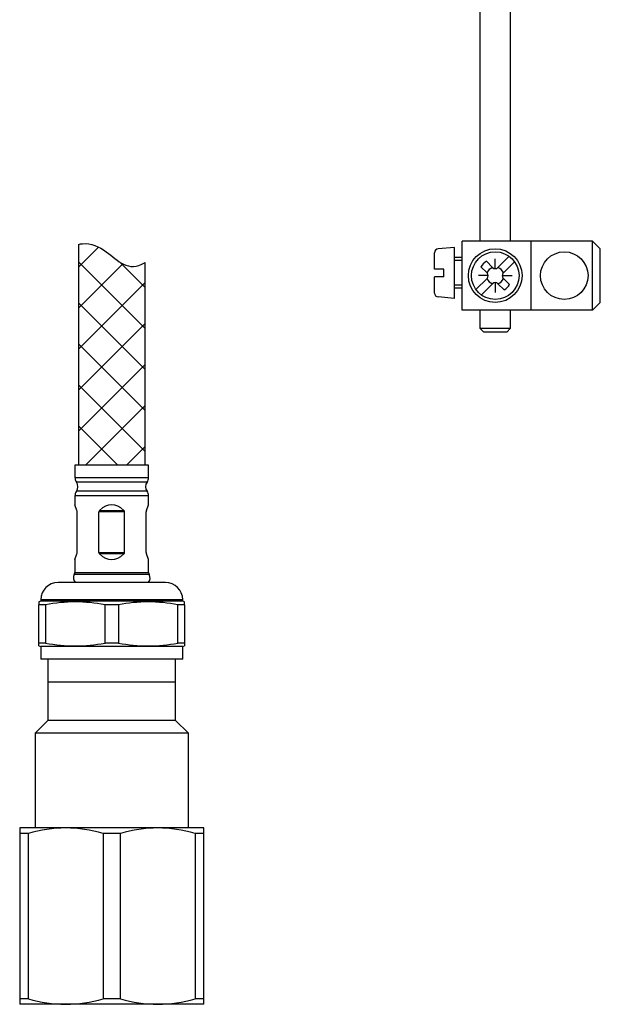
# Model space of a CAD drawing. Units: millimetres. Extents: x 7 to 203, y 4 to 291.
# Drawn here: x 144 to 163, y 80 to 112 of the extents above; entities that cross this region are included whole.
import ezdxf

# ---------------------------------------------------------------- set-up
doc = ezdxf.new("R2010")
doc.units = ezdxf.units.MM
for name, color, linetype in [('Default', 7, 'Continuous'), ('Layer4', 7, 'Continuous'), ('MDS_Layer_16', 7, 'Continuous'), ('Schlauch', 7, 'Continuous')]:
    doc.layers.add(name, color=color, linetype=linetype)

msp = doc.modelspace()

# ---------------------------------------------------------------- hatches: boundary and pattern name
at = {"layer": 'Schlauch', "linetype": 'Continuous'}
h = msp.add_hatch(dxfattribs=at)
h.set_pattern_fill('NET', scale=0.2976, angle=45, style=0)
edge = h.paths.add_edge_path()
edge.add_line((145.56407, 104.8822), (145.56407, 97.68842))
edge.add_line((145.56407, 97.68842), (147.73907, 97.68842))
edge.add_line((147.73907, 97.68842), (147.73907, 104.29543))
edge.add_spline(control_points=[(147.73907, 104.29543), (147.17463, 103.94446), (146.86002, 104.36464), (146.47527, 104.64063), (146.23879, 104.81025), (145.97581, 104.9254), (145.70372, 104.90358), (145.65739, 104.89987), (145.61081, 104.89218), (145.56407, 104.8822)], knot_values=[0, 0, 0, 0, 0.82141504, 0.82141504, 0.82141504, 0.96474068, 0.96474068, 0.96474068, 1, 1, 1, 1], degree=3, periodic=0)

# ---------------------------------------------------------------- linework, layer by layer
at = {"layer": 'Default', "color": 7, "linetype": 'Continuous'}
for p, q in [((147.85157, 97.68842), (145.45157, 97.68842)), ((145.45157, 97.68842), (145.45157, 97.28486)), ((147.85157, 97.28486), (147.85157, 97.68842)), ((145.45157, 97.28486), (147.85157, 97.28486)), ((147.80157, 97.13486), (145.50157, 97.13486)), ((147.85157, 96.68486), (145.45157, 96.68486)), ((145.45157, 96.68486), (145.45157, 96.39448)), ((147.80157, 96.83486), (145.50157, 96.83486)), ((147.85157, 96.39448), (147.85157, 96.68486)), ((145.51903, 96.20913), (145.45157, 96.39448)), ((147.78411, 96.20913), (147.85157, 96.39448)), ((145.52657, 94.83546), (145.52657, 96.16638)), ((147.06916, 96.16638), (146.23399, 96.16638)), ((146.23399, 94.83546), (146.23399, 96.16638)), ((146.25489, 96.20913), (147.04825, 96.20913)), ((147.06916, 94.83546), (147.06916, 96.16638)), ((147.77657, 94.83546), (147.77657, 96.16638)), ((145.45157, 94.60736), (145.51903, 94.79271)), ((146.23399, 94.83546), (147.06916, 94.83546)), ((147.04825, 94.79271), (146.25489, 94.79271)), ((147.85157, 94.60736), (147.78411, 94.79271)), ((145.45157, 94.60736), (145.45157, 94.18662)), ((147.85157, 94.18662), (147.85157, 94.60736)), ((147.8708, 94.12001), (145.43234, 94.12001)), ((145.45157, 94.18662), (147.85157, 94.18662)), ((148.40157, 93.86342), (144.90157, 93.86342)), ((144.33907, 93.25092), (144.27657, 93.22817)), ((144.27657, 93.22817), (144.27657, 93.13718)), ((144.49583, 93.13718), (144.27657, 93.13718)), ((144.27657, 91.88718), (144.27657, 93.13718)), ((148.96407, 93.30092), (144.33907, 93.30092)), ((144.33907, 93.30092), (144.33907, 93.25092)), ((148.96407, 93.25092), (144.33907, 93.25092)), ((144.49583, 93.13718), (144.49583, 91.88718)), ((146.87083, 93.13718), (146.43232, 93.13718)), ((146.43232, 91.88718), (146.43232, 93.13718)), ((146.87083, 93.13718), (146.87083, 91.88718)), ((149.02657, 93.13718), (148.80732, 93.13718)), ((148.80732, 91.88718), (148.80732, 93.13718)), ((148.96407, 93.25092), (148.96407, 93.30092)), ((149.02657, 93.22817), (148.96407, 93.25092)), ((149.02657, 93.13718), (149.02657, 93.22817)), ((149.02657, 93.13718), (149.02657, 91.88718)), ((144.49583, 91.88718), (144.27657, 91.88718)), ((144.27657, 91.79619), (144.27657, 91.88718)), ((144.27657, 91.79618), (144.33907, 91.77344)), ((146.87083, 91.88718), (146.43232, 91.88718)), ((149.02657, 91.88718), (148.80732, 91.88718)), ((148.96407, 91.77344), (149.02657, 91.79618)), ((149.02657, 91.88718), (149.02657, 91.79619)), ((148.96407, 91.77344), (144.33907, 91.77344)), ((144.33907, 91.77344), (144.33907, 91.36342)), ((148.96407, 91.36342), (148.96407, 91.77344)), ((148.96407, 91.36342), (144.33907, 91.36342)), ((144.56907, 91.36342), (144.56907, 89.36342)), ((148.73407, 91.36342), (144.56907, 91.36342)), ((148.73407, 89.36342), (148.73407, 91.36342)), ((148.73407, 90.61342), (144.56907, 90.61342)), ((144.56907, 89.36342), (144.15157, 88.94592)), ((148.73407, 89.36342), (144.56907, 89.36342)), ((149.15157, 88.94592), (148.73407, 89.36342)), ((149.15157, 88.94592), (144.15157, 88.94592)), ((144.15157, 88.94592), (144.15157, 85.86342)), ((149.15157, 85.86342), (149.15157, 88.94592)), ((143.65157, 85.86342), (143.65157, 85.683)), ((145.15157, 85.86342), (143.65157, 85.86342)), ((148.15157, 85.86342), (145.15157, 85.86342)), ((149.65157, 85.86342), (148.15157, 85.86342)), ((149.65157, 85.683), (149.65157, 85.86342)), ((143.65157, 85.683), (143.65157, 80.29384)), ((143.93523, 85.683), (143.65157, 85.683)), ((143.93523, 80.29384), (143.93523, 85.683)), ((146.36792, 85.683), (146.36792, 80.29384)), ((146.93523, 85.683), (146.36792, 85.683)), ((146.93523, 80.29384), (146.93523, 85.683)), ((149.36792, 85.683), (149.36792, 80.29384)), ((149.65157, 85.683), (149.36792, 85.683)), ((149.65157, 80.29384), (149.65157, 85.683)), ((143.65157, 80.29384), (143.65157, 80.11342)), ((143.93523, 80.29384), (143.65157, 80.29384)), ((146.93523, 80.29384), (146.36792, 80.29384)), ((149.65157, 80.29384), (149.36792, 80.29384)), ((149.65157, 80.11342), (149.65157, 80.29384)), ((145.15157, 80.11342), (143.65157, 80.11342)), ((148.15157, 80.11342), (145.15157, 80.11342)), ((149.65157, 80.11342), (148.15157, 80.11342))]:
    msp.add_line(p, q, dxfattribs=at)
for centre, radius, start, end in [((145.70157, 97.28486), 0.25, 180, 216.869898), ((147.60157, 97.28486), 0.25, 323.130102, 360), ((145.30157, 96.98486), 0.25, 323.130102, 36.869898), ((148.00157, 96.98486), 0.25, 143.130102, 216.869898), ((145.70157, 96.68486), 0.25, 143.130102, 180), ((147.60157, 96.68486), 0.25, 0, 36.869898), ((145.40036, 96.16616), 0.12621, 0.096874, 19.903126), ((146.29455, 96.16326), 0.06064, 130.844634, 177.050637), ((147.00862, 96.16327), 0.06061, 2.93752, 49.167208), ((147.90285, 96.16615), 0.12628, 160.102275, 179.897725), ((145.40029, 94.83568), 0.12628, 340.102275, 359.897725), ((146.29452, 94.83857), 0.06061, 182.93752, 229.167208), ((147.0086, 94.83858), 0.06064, 310.844634, 357.050637), ((147.90278, 94.83567), 0.12621, 180.096874, 199.903126), ((145.60157, 94.01342), 0.2, 147.795772, 228.590378), ((145.32657, 94.18662), 0.125, 327.795772, 360), ((147.70157, 94.01342), 0.2, 311.409622, 32.204228), ((147.97657, 94.18662), 0.125, 180, 212.204228), ((144.90157, 93.30092), 0.5625, 90, 180), ((148.40157, 93.30092), 0.5625, 0, 90), ((145.46407, 88.00869), 5.21908, 79.308535, 100.691465), ((147.83907, 88.00869), 5.21908, 79.308535, 100.691465), ((145.46407, 97.01566), 5.21908, 259.308535, 280.691465), ((147.83907, 97.01566), 5.21908, 259.308535, 280.691465), ((145.18659, 81.43706), 4.42649, 90.453223, 106.421261), ((145.11648, 81.43654), 4.42702, 73.579687, 89.545828), ((148.18659, 81.43706), 4.42649, 90.453223, 106.421261), ((148.11648, 81.43654), 4.42702, 73.579687, 89.545828), ((145.18666, 84.54029), 4.42702, 253.579687, 269.545828), ((145.11656, 84.53977), 4.42649, 270.453223, 286.421261), ((148.18666, 84.54029), 4.42702, 253.579687, 269.545828), ((148.11656, 84.53977), 4.42649, 270.453223, 286.421261)]:
    msp.add_arc(centre, radius, start, end, dxfattribs=at)
for centre, major_axis in [((146.65157, 93.09751), (0, -3.29697)), ((146.65157, 97.90433), (0, 3.29697))]:
    msp.add_ellipse(centre, major_axis=major_axis, ratio=0.36397023, start_param=2.80468683, end_param=3.47849848, dxfattribs=at)
at = {"layer": 'Layer4', "color": 7, "linetype": 'Continuous'}
for p, q in [((158.65157, 165.73842), (158.65157, 104.98862)), ((159.65157, 104.98862), (159.65157, 165.73842)), ((158.65157, 102.73859), (158.65157, 102.14896)), ((159.65157, 102.14896), (159.65157, 102.73859)), ((158.65157, 102.14896), (158.77657, 102.02396)), ((158.65157, 102.14896), (159.65157, 102.14896)), ((159.52657, 102.02396), (159.65157, 102.14896)), ((159.52657, 102.02396), (158.77657, 102.02396))]:
    msp.add_line(p, q, dxfattribs=at)
at = {"layer": 'MDS_Layer_16', "color": 7, "linetype": 'Continuous'}
for p, q in [((158.07568, 102.73859), (158.07574, 104.98862)), ((160.32576, 104.98862), (158.07574, 104.98862)), ((160.3257, 102.73859), (160.32576, 104.98862)), ((162.32579, 104.98862), (160.32576, 104.98862)), ((162.32572, 102.73859), (162.32579, 104.98862)), ((162.57579, 104.73857), (162.32579, 104.98862)), ((157.82575, 104.78276), (157.28985, 104.73589)), ((157.82568, 103.12026), (157.82575, 104.78276)), ((162.57574, 102.98858), (162.57579, 104.73857)), ((157.17572, 104.0765), (157.17574, 104.61137)), ((158.07573, 104.45149), (157.82573, 104.45149)), ((158.07573, 104.35148), (157.82573, 104.35147)), ((158.86123, 104.33074), (159.06318, 104.12878)), ((159.15158, 104.09217), (159.15159, 104.41362)), ((159.60402, 104.49283), (159.23996, 104.12878)), ((159.7808, 104.31601), (159.41675, 103.95198)), ((157.47572, 104.07651), (157.17572, 104.0765)), ((157.47571, 103.8265), (157.47572, 104.07651)), ((158.68445, 104.15396), (158.8864, 103.95201)), ((157.17569, 103.29169), (157.17571, 103.8265)), ((157.47571, 103.8265), (157.17571, 103.8265)), ((158.8864, 103.77523), (158.52234, 103.41118)), ((158.92301, 103.86361), (158.60156, 103.86362)), ((159.38013, 103.8636), (159.70158, 103.86359)), ((159.41675, 103.7752), (159.61869, 103.57325)), ((158.07571, 103.55149), (157.82571, 103.55149)), ((158.07571, 103.45148), (157.82571, 103.45148)), ((159.06319, 103.59843), (158.69913, 103.23439)), ((159.15157, 103.63505), (159.15156, 103.3136)), ((159.23997, 103.59843), (159.44192, 103.39648)), ((157.82568, 103.12026), (157.28979, 103.16716)), ((160.3257, 102.73859), (158.07568, 102.73859)), ((162.32573, 102.73859), (160.3257, 102.73859)), ((162.32573, 102.73859), (162.57574, 102.98858))]:
    msp.add_line(p, q, dxfattribs=at)
for centre, radius in [((159.15157, 103.86361), 0.87503), ((159.15157, 103.86361), 0.775), ((161.40157, 103.86361), 0.775)]:
    msp.add_circle(centre, radius, dxfattribs=at)
for centre, radius, start, end in [((157.30074, 104.61136), 0.125, 94.998406, 179.997786), ((159.15157, 103.86361), 0.55001, 121.862831, 148.135517), ((159.15157, 103.86361), 0.27952, 108.434936, 161.563412), ((159.15157, 104.21717), 0.125, 224.999174, 314.999174), ((159.15157, 103.86361), 0.27952, 18.430597, 71.565851), ((158.79801, 103.86362), 0.125, 314.999174, 44.999174), ((159.15157, 103.86361), 0.27952, 198.432497, 251.567123), ((159.15157, 103.86361), 0.27952, 288.43552, 341.56241), ((159.50514, 103.86359), 0.125, 134.998651, 224.999174), ((159.15158, 103.51004), 0.125, 44.999174, 134.998651), ((159.15157, 103.86361), 0.55001, 301.862831, 328.135517), ((157.30069, 103.29168), 0.125, 179.997786, 264.998406)]:
    msp.add_arc(centre, radius, start, end, dxfattribs=at)
at = {"layer": 'Schlauch', "color": 7, "linetype": 'Continuous'}
for p, q in [((145.56407, 104.8822), (145.56407, 97.68842)), ((147.73907, 97.68842), (147.73907, 104.29543))]:
    msp.add_line(p, q, dxfattribs=at)
msp.add_open_spline([(145.56407, 104.8822), (145.61081, 104.89218), (145.65739, 104.89987), (145.70372, 104.90358), (145.97581, 104.9254), (146.23879, 104.81025), (146.47527, 104.64063), (146.86002, 104.36464), (147.17463, 103.94446), (147.73907, 104.29543)], degree=3, knots=[0, 0, 0, 0, 0.03525932, 0.03525932, 0.03525932, 0.17858496, 0.17858496, 0.17858496, 1, 1, 1, 1], dxfattribs=at)

doc.saveas('drawing.dxf')
